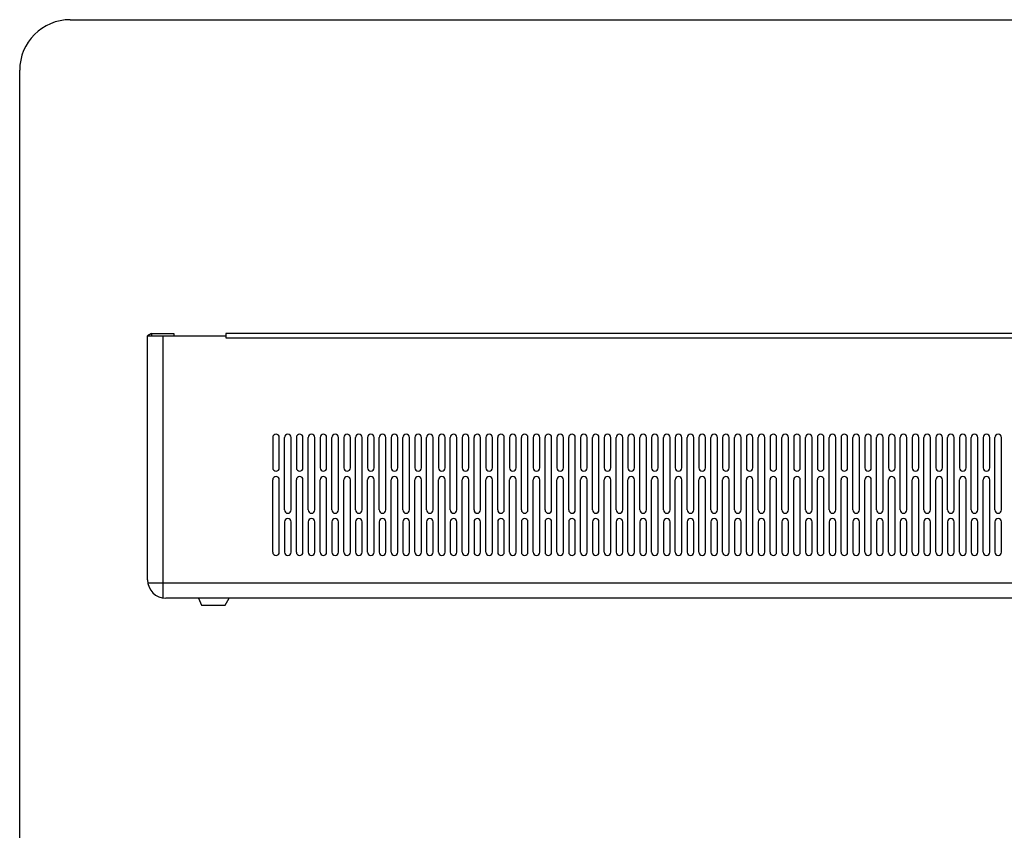
# Model space of a CAD drawing. Units: millimetres. Extents: x -15 to 395, y 19 to 306.
# Drawn here: x -15 to 83, y 226 to 306 of the extents above; entities that cross this region are included whole.
import ezdxf

# ---------------------------------------------------------------- set-up
doc = ezdxf.new("R2010")
doc.units = ezdxf.units.MM
doc.layers.add('DETAIL', color=7, linetype='Continuous')

msp = doc.modelspace()

# ---------------------------------------------------------------- linework, layer by layer
at = {"layer": 'DETAIL'}
for p, q in [((-9.695, 306.209), (390.261, 306.209)), ((-14.695, 24.252), (-14.695, 301.209)), ((-1.677, 275.221), (-2.058, 274.967)), ((-2.058, 274.967), (5.689, 274.967)), ((-2.058, 250.859), (-2.058, 274.967)), ((-1.677, 275.221), (-1.677, 274.967)), ((-1.677, 275.221), (0.545, 275.221)), ((-0.534, 274.967), (-0.534, 249.059)), ((0.545, 275.221), (0.545, 274.967)), ((5.689, 275.221), (5.689, 274.776)), ((126.72, 275.221), (5.689, 275.221)), ((5.689, 274.776), (126.72, 274.776)), ((10.308, 264.925), (10.308, 261.935)), ((10.958, 261.935), (10.958, 264.925)), ((11.478, 257.775), (11.478, 264.925)), ((12.128, 257.775), (12.128, 264.925)), ((12.648, 264.925), (12.648, 261.935)), ((13.298, 261.935), (13.298, 264.925)), ((13.818, 257.775), (13.818, 264.925)), ((14.468, 257.775), (14.468, 264.925)), ((14.988, 264.925), (14.988, 261.935)), ((15.638, 261.935), (15.638, 264.925)), ((16.158, 257.775), (16.158, 264.925)), ((16.808, 257.775), (16.808, 264.925)), ((17.328, 264.925), (17.328, 261.935)), ((17.978, 261.935), (17.978, 264.925)), ((18.498, 257.775), (18.498, 264.925)), ((19.148, 257.775), (19.148, 264.925)), ((19.668, 264.925), (19.668, 261.935)), ((20.318, 261.935), (20.318, 264.925)), ((20.838, 257.775), (20.838, 264.925)), ((21.488, 257.775), (21.488, 264.925)), ((22.008, 264.925), (22.008, 261.935)), ((22.658, 261.935), (22.658, 264.925)), ((23.178, 257.775), (23.178, 264.925)), ((23.828, 257.775), (23.828, 264.925)), ((24.348, 264.925), (24.348, 261.935)), ((24.998, 261.935), (24.998, 264.925)), ((25.518, 257.775), (25.518, 264.925)), ((26.168, 257.775), (26.168, 264.925)), ((26.688, 264.925), (26.688, 261.935)), ((27.338, 261.935), (27.338, 264.925)), ((27.858, 257.775), (27.858, 264.925)), ((28.508, 257.775), (28.508, 264.925)), ((29.028, 264.925), (29.028, 261.935)), ((29.678, 261.935), (29.678, 264.925)), ((30.198, 257.775), (30.198, 264.925)), ((30.848, 257.775), (30.848, 264.925)), ((31.368, 264.925), (31.368, 261.935)), ((32.018, 261.935), (32.018, 264.925)), ((32.538, 257.775), (32.538, 264.925)), ((33.188, 257.775), (33.188, 264.925)), ((33.708, 264.925), (33.708, 261.935)), ((34.358, 261.935), (34.358, 264.925)), ((34.878, 257.775), (34.878, 264.925)), ((35.528, 257.775), (35.528, 264.925)), ((36.048, 264.925), (36.048, 261.935)), ((36.698, 261.935), (36.698, 264.925)), ((37.218, 257.775), (37.218, 264.925)), ((37.868, 257.775), (37.868, 264.925)), ((38.388, 264.925), (38.388, 261.935)), ((39.038, 261.935), (39.038, 264.925)), ((39.558, 257.775), (39.558, 264.925)), ((40.208, 257.775), (40.208, 264.925)), ((40.728, 264.925), (40.728, 261.935)), ((41.378, 261.935), (41.378, 264.925)), ((41.898, 257.775), (41.898, 264.925)), ((42.548, 257.775), (42.548, 264.925)), ((43.068, 264.925), (43.068, 261.935)), ((43.718, 261.935), (43.718, 264.925)), ((44.238, 257.775), (44.238, 264.925)), ((44.888, 257.775), (44.888, 264.925)), ((45.408, 264.925), (45.408, 261.935)), ((46.058, 261.935), (46.058, 264.925)), ((46.578, 257.775), (46.578, 264.925)), ((47.228, 257.775), (47.228, 264.925)), ((47.748, 264.925), (47.748, 261.935)), ((48.398, 261.935), (48.398, 264.925)), ((48.918, 257.775), (48.918, 264.925)), ((49.568, 257.775), (49.568, 264.925)), ((50.088, 264.925), (50.088, 261.935)), ((50.738, 261.935), (50.738, 264.925)), ((51.258, 257.775), (51.258, 264.925)), ((51.908, 257.775), (51.908, 264.925)), ((52.428, 264.925), (52.428, 261.935)), ((53.078, 261.935), (53.078, 264.925)), ((53.598, 257.775), (53.598, 264.925)), ((54.248, 257.775), (54.248, 264.925)), ((54.768, 264.925), (54.768, 261.935)), ((55.418, 261.935), (55.418, 264.925)), ((55.938, 257.775), (55.938, 264.925)), ((56.588, 257.775), (56.588, 264.925)), ((57.108, 264.925), (57.108, 261.935)), ((57.758, 261.935), (57.758, 264.925)), ((58.278, 257.775), (58.278, 264.925)), ((58.928, 257.775), (58.928, 264.925)), ((59.448, 264.925), (59.448, 261.935)), ((60.098, 261.935), (60.098, 264.925)), ((60.618, 257.775), (60.618, 264.925)), ((61.268, 257.775), (61.268, 264.925)), ((61.788, 264.925), (61.788, 261.935)), ((62.438, 261.935), (62.438, 264.925)), ((62.958, 257.775), (62.958, 264.925)), ((63.608, 257.775), (63.608, 264.925)), ((64.128, 264.925), (64.128, 261.935)), ((64.778, 261.935), (64.778, 264.925)), ((65.298, 257.775), (65.298, 264.925)), ((65.948, 257.775), (65.948, 264.925)), ((66.468, 264.925), (66.468, 261.935)), ((67.118, 261.935), (67.118, 264.925)), ((67.638, 257.775), (67.638, 264.925)), ((68.288, 257.775), (68.288, 264.925)), ((68.808, 264.925), (68.808, 261.935)), ((69.458, 261.935), (69.458, 264.925)), ((69.978, 257.775), (69.978, 264.925)), ((70.628, 257.775), (70.628, 264.925)), ((71.148, 264.925), (71.148, 261.935)), ((71.798, 261.935), (71.798, 264.925)), ((72.318, 257.775), (72.318, 264.925)), ((72.968, 257.775), (72.968, 264.925)), ((73.488, 264.925), (73.488, 261.935)), ((74.138, 261.935), (74.138, 264.925)), ((74.658, 257.775), (74.658, 264.925)), ((75.308, 257.775), (75.308, 264.925)), ((75.828, 264.925), (75.828, 261.935)), ((76.478, 261.935), (76.478, 264.925)), ((76.998, 257.775), (76.998, 264.925)), ((77.648, 257.775), (77.648, 264.925)), ((78.168, 264.925), (78.168, 261.935)), ((78.818, 261.935), (78.818, 264.925)), ((79.338, 257.775), (79.338, 264.925)), ((79.988, 257.775), (79.988, 264.925)), ((80.508, 264.925), (80.508, 261.935)), ((81.158, 261.935), (81.158, 264.925)), ((81.678, 257.775), (81.678, 264.925)), ((82.328, 257.775), (82.328, 264.925)), ((10.308, 253.615), (10.308, 260.765)), ((10.958, 253.615), (10.958, 260.765)), ((12.648, 253.615), (12.648, 260.765)), ((13.298, 253.615), (13.298, 260.765)), ((14.988, 253.615), (14.988, 260.765)), ((15.638, 253.615), (15.638, 260.765)), ((17.328, 253.615), (17.328, 260.765)), ((17.978, 253.615), (17.978, 260.765)), ((19.668, 253.615), (19.668, 260.765)), ((20.318, 253.615), (20.318, 260.765)), ((22.008, 253.615), (22.008, 260.765)), ((22.658, 253.615), (22.658, 260.765)), ((24.348, 253.615), (24.348, 260.765)), ((24.998, 253.615), (24.998, 260.765)), ((26.688, 253.615), (26.688, 260.765)), ((27.338, 253.615), (27.338, 260.765)), ((29.028, 253.615), (29.028, 260.765)), ((29.678, 253.615), (29.678, 260.765)), ((31.368, 253.615), (31.368, 260.765)), ((32.018, 253.615), (32.018, 260.765)), ((33.708, 253.615), (33.708, 260.765)), ((34.358, 253.615), (34.358, 260.765)), ((36.048, 253.615), (36.048, 260.765)), ((36.698, 253.615), (36.698, 260.765)), ((38.388, 253.615), (38.388, 260.765)), ((39.038, 253.615), (39.038, 260.765)), ((40.728, 253.615), (40.728, 260.765)), ((41.378, 253.615), (41.378, 260.765)), ((43.068, 253.615), (43.068, 260.765)), ((43.718, 253.615), (43.718, 260.765)), ((45.408, 253.615), (45.408, 260.765)), ((46.058, 253.615), (46.058, 260.765)), ((47.748, 253.615), (47.748, 260.765)), ((48.398, 253.615), (48.398, 260.765)), ((50.088, 253.615), (50.088, 260.765)), ((50.738, 253.615), (50.738, 260.765)), ((52.428, 253.615), (52.428, 260.765)), ((53.078, 253.615), (53.078, 260.765)), ((54.768, 253.615), (54.768, 260.765)), ((55.418, 253.615), (55.418, 260.765)), ((57.108, 253.615), (57.108, 260.765)), ((57.758, 253.615), (57.758, 260.765)), ((59.448, 253.615), (59.448, 260.765)), ((60.098, 253.615), (60.098, 260.765)), ((61.788, 253.615), (61.788, 260.765)), ((62.438, 253.615), (62.438, 260.765)), ((64.128, 253.615), (64.128, 260.765)), ((64.778, 253.615), (64.778, 260.765)), ((66.468, 253.615), (66.468, 260.765)), ((67.118, 253.615), (67.118, 260.765)), ((68.808, 253.615), (68.808, 260.765)), ((69.458, 253.615), (69.458, 260.765)), ((71.148, 253.615), (71.148, 260.765)), ((71.798, 253.615), (71.798, 260.765)), ((73.488, 253.615), (73.488, 260.765)), ((74.138, 253.615), (74.138, 260.765)), ((75.828, 253.615), (75.828, 260.765)), ((76.478, 253.615), (76.478, 260.765)), ((78.168, 253.615), (78.168, 260.765)), ((78.818, 253.615), (78.818, 260.765)), ((80.508, 253.615), (80.508, 260.765)), ((81.158, 253.615), (81.158, 260.765)), ((11.478, 256.605), (11.478, 253.615)), ((12.128, 253.615), (12.128, 256.605)), ((13.818, 256.605), (13.818, 253.615)), ((14.468, 253.615), (14.468, 256.605)), ((16.158, 256.605), (16.158, 253.615)), ((16.808, 253.615), (16.808, 256.605)), ((18.498, 256.605), (18.498, 253.615)), ((19.148, 253.615), (19.148, 256.605)), ((20.838, 256.605), (20.838, 253.615)), ((21.488, 253.615), (21.488, 256.605)), ((23.178, 256.605), (23.178, 253.615)), ((23.828, 253.615), (23.828, 256.605)), ((25.518, 256.605), (25.518, 253.615)), ((26.168, 253.615), (26.168, 256.605)), ((27.858, 256.605), (27.858, 253.615)), ((28.508, 253.615), (28.508, 256.605)), ((30.198, 256.605), (30.198, 253.615)), ((30.848, 253.615), (30.848, 256.605)), ((32.538, 256.605), (32.538, 253.615)), ((33.188, 253.615), (33.188, 256.605)), ((34.878, 256.605), (34.878, 253.615)), ((35.528, 253.615), (35.528, 256.605)), ((37.218, 256.605), (37.218, 253.615)), ((37.868, 253.615), (37.868, 256.605)), ((39.558, 256.605), (39.558, 253.615)), ((40.208, 253.615), (40.208, 256.605)), ((41.898, 256.605), (41.898, 253.615)), ((42.548, 253.615), (42.548, 256.605)), ((44.238, 256.605), (44.238, 253.615)), ((44.888, 253.615), (44.888, 256.605)), ((46.578, 256.605), (46.578, 253.615)), ((47.228, 253.615), (47.228, 256.605)), ((48.918, 256.605), (48.918, 253.615)), ((49.568, 253.615), (49.568, 256.605)), ((51.258, 256.605), (51.258, 253.615)), ((51.908, 253.615), (51.908, 256.605)), ((53.598, 256.605), (53.598, 253.615)), ((54.248, 253.615), (54.248, 256.605)), ((55.938, 256.605), (55.938, 253.615)), ((56.588, 253.615), (56.588, 256.605)), ((58.278, 256.605), (58.278, 253.615)), ((58.928, 253.615), (58.928, 256.605)), ((60.618, 256.605), (60.618, 253.615)), ((61.268, 253.615), (61.268, 256.605)), ((62.958, 256.605), (62.958, 253.615)), ((63.608, 253.615), (63.608, 256.605)), ((65.298, 256.605), (65.298, 253.615)), ((65.948, 253.615), (65.948, 256.605)), ((67.638, 256.605), (67.638, 253.615)), ((68.288, 253.615), (68.288, 256.605)), ((69.978, 256.605), (69.978, 253.615)), ((70.628, 253.615), (70.628, 256.605)), ((72.318, 256.605), (72.318, 253.615)), ((72.968, 253.615), (72.968, 256.605)), ((74.658, 256.605), (74.658, 253.615)), ((75.308, 253.615), (75.308, 256.605)), ((76.998, 256.605), (76.998, 253.615)), ((77.648, 253.615), (77.648, 256.605)), ((79.338, 256.605), (79.338, 253.615)), ((79.988, 253.615), (79.988, 256.605)), ((81.678, 256.605), (81.678, 253.615)), ((82.328, 253.615), (82.328, 256.605)), ((-2.058, 250.583), (122.552, 250.583)), ((132.667, 249.059), (-0.258, 249.059)), ((2.958, 249.059), (3.276, 248.36)), ((3.276, 248.36), (5.625, 248.36)), ((5.625, 248.36), (6.006, 249.059))]:
    msp.add_line(p, q, dxfattribs=at)
for centre, radius, start, end in [((-9.695, 301.209), 5, 90, 180), ((10.633, 264.925), 0.325, 360, 180), ((11.803, 264.925), 0.325, 0, 180), ((12.973, 264.925), 0.325, 360, 180), ((14.143, 264.925), 0.325, 0, 180), ((15.313, 264.925), 0.325, 360, 180), ((16.483, 264.925), 0.325, 0, 180), ((17.653, 264.925), 0.325, 360, 180), ((18.823, 264.925), 0.325, 0, 180), ((19.993, 264.925), 0.325, 360, 180), ((21.163, 264.925), 0.325, 0, 180), ((22.333, 264.925), 0.325, 360, 180), ((23.503, 264.925), 0.325, 0, 180), ((24.673, 264.925), 0.325, 360, 180), ((25.843, 264.925), 0.325, 0, 180), ((27.013, 264.925), 0.325, 360, 180), ((28.183, 264.925), 0.325, 0, 180), ((29.353, 264.925), 0.325, 360, 180), ((30.523, 264.925), 0.325, 0, 180), ((31.693, 264.925), 0.325, 360, 180), ((32.863, 264.925), 0.325, 0, 180), ((34.033, 264.925), 0.325, 360, 180), ((35.203, 264.925), 0.325, 0, 180), ((36.373, 264.925), 0.325, 360, 180), ((37.543, 264.925), 0.325, 0, 180), ((38.713, 264.925), 0.325, 360, 180), ((39.883, 264.925), 0.325, 0, 180), ((41.053, 264.925), 0.325, 360, 180), ((42.223, 264.925), 0.325, 0, 180), ((43.393, 264.925), 0.325, 360, 180), ((44.563, 264.925), 0.325, 0, 180), ((45.733, 264.925), 0.325, 360, 180), ((46.903, 264.925), 0.325, 0, 180), ((48.073, 264.925), 0.325, 360, 180), ((49.243, 264.925), 0.325, 0, 180), ((50.413, 264.925), 0.325, 360, 180), ((51.583, 264.925), 0.325, 0, 180), ((52.753, 264.925), 0.325, 360, 180), ((53.923, 264.925), 0.325, 0, 180), ((55.093, 264.925), 0.325, 360, 180), ((56.263, 264.925), 0.325, 0, 180), ((57.433, 264.925), 0.325, 360, 180), ((58.603, 264.925), 0.325, 0, 180), ((59.773, 264.925), 0.325, 360, 180), ((60.943, 264.925), 0.325, 0, 180), ((62.113, 264.925), 0.325, 360, 180), ((63.283, 264.925), 0.325, 0, 180), ((64.453, 264.925), 0.325, 360, 180), ((65.623, 264.925), 0.325, 0, 180), ((66.793, 264.925), 0.325, 360, 180), ((67.963, 264.925), 0.325, 0, 180), ((69.133, 264.925), 0.325, 360, 180), ((70.303, 264.925), 0.325, 0, 180), ((71.473, 264.925), 0.325, 360, 180), ((72.643, 264.925), 0.325, 0, 180), ((73.813, 264.925), 0.325, 360, 180), ((74.983, 264.925), 0.325, 0, 180), ((76.153, 264.925), 0.325, 360, 180), ((77.323, 264.925), 0.325, 0, 180), ((78.493, 264.925), 0.325, 360, 180), ((79.663, 264.925), 0.325, 0, 180), ((80.833, 264.925), 0.325, 360, 180), ((82.003, 264.925), 0.325, 0, 180), ((10.633, 261.935), 0.325, 180, 360), ((12.973, 261.935), 0.325, 180, 360), ((15.313, 261.935), 0.325, 180, 360), ((17.653, 261.935), 0.325, 180, 360), ((19.993, 261.935), 0.325, 180, 360), ((22.333, 261.935), 0.325, 180, 360), ((24.673, 261.935), 0.325, 180, 360), ((27.013, 261.935), 0.325, 180, 360), ((29.353, 261.935), 0.325, 180, 360), ((31.693, 261.935), 0.325, 180, 360), ((34.033, 261.935), 0.325, 180, 360), ((36.373, 261.935), 0.325, 180, 360), ((38.713, 261.935), 0.325, 180, 360), ((41.053, 261.935), 0.325, 180, 360), ((43.393, 261.935), 0.325, 180, 360), ((45.733, 261.935), 0.325, 180, 360), ((48.073, 261.935), 0.325, 180, 360), ((50.413, 261.935), 0.325, 180, 360), ((52.753, 261.935), 0.325, 180, 360), ((55.093, 261.935), 0.325, 180, 360), ((57.433, 261.935), 0.325, 180, 360), ((59.773, 261.935), 0.325, 180, 360), ((62.113, 261.935), 0.325, 180, 360), ((64.453, 261.935), 0.325, 180, 360), ((66.793, 261.935), 0.325, 180, 360), ((69.133, 261.935), 0.325, 180, 360), ((71.473, 261.935), 0.325, 180, 360), ((73.813, 261.935), 0.325, 180, 360), ((76.153, 261.935), 0.325, 180, 360), ((78.493, 261.935), 0.325, 180, 360), ((80.833, 261.935), 0.325, 180, 360), ((10.633, 260.765), 0.325, 0, 180), ((12.973, 260.765), 0.325, 0, 180), ((15.313, 260.765), 0.325, 0, 180), ((17.653, 260.765), 0.325, 0, 180), ((19.993, 260.765), 0.325, 0, 180), ((22.333, 260.765), 0.325, 0, 180), ((24.673, 260.765), 0.325, 0, 180), ((27.013, 260.765), 0.325, 0, 180), ((29.353, 260.765), 0.325, 0, 180), ((31.693, 260.765), 0.325, 0, 180), ((34.033, 260.765), 0.325, 0, 180), ((36.373, 260.765), 0.325, 0, 180), ((38.713, 260.765), 0.325, 0, 180), ((41.053, 260.765), 0.325, 0, 180), ((43.393, 260.765), 0.325, 0, 180), ((45.733, 260.765), 0.325, 0, 180), ((48.073, 260.765), 0.325, 0, 180), ((50.413, 260.765), 0.325, 0, 180), ((52.753, 260.765), 0.325, 0, 180), ((55.093, 260.765), 0.325, 0, 180), ((57.433, 260.765), 0.325, 0, 180), ((59.773, 260.765), 0.325, 0, 180), ((62.113, 260.765), 0.325, 0, 180), ((64.453, 260.765), 0.325, 0, 180), ((66.793, 260.765), 0.325, 0, 180), ((69.133, 260.765), 0.325, 0, 180), ((71.473, 260.765), 0.325, 0, 180), ((73.813, 260.765), 0.325, 0, 180), ((76.153, 260.765), 0.325, 0, 180), ((78.493, 260.765), 0.325, 0, 180), ((80.833, 260.765), 0.325, 0, 180), ((11.803, 257.775), 0.325, 180, 0), ((11.803, 256.605), 0.325, 360, 180), ((14.143, 257.775), 0.325, 180, 0), ((14.143, 256.605), 0.325, 360, 180), ((16.483, 257.775), 0.325, 180, 0), ((16.483, 256.605), 0.325, 360, 180), ((18.823, 257.775), 0.325, 180, 0), ((18.823, 256.605), 0.325, 360, 180), ((21.163, 257.775), 0.325, 180, 0), ((21.163, 256.605), 0.325, 360, 180), ((23.503, 257.775), 0.325, 180, 0), ((23.503, 256.605), 0.325, 360, 180), ((25.843, 257.775), 0.325, 180, 0), ((25.843, 256.605), 0.325, 360, 180), ((28.183, 257.775), 0.325, 180, 0), ((28.183, 256.605), 0.325, 360, 180), ((30.523, 257.775), 0.325, 180, 0), ((30.523, 256.605), 0.325, 360, 180), ((32.863, 257.775), 0.325, 180, 0), ((32.863, 256.605), 0.325, 360, 180), ((35.203, 257.775), 0.325, 180, 0), ((35.203, 256.605), 0.325, 360, 180), ((37.543, 257.775), 0.325, 180, 0), ((37.543, 256.605), 0.325, 360, 180), ((39.883, 257.775), 0.325, 180, 0), ((39.883, 256.605), 0.325, 360, 180), ((42.223, 257.775), 0.325, 180, 0), ((42.223, 256.605), 0.325, 360, 180), ((44.563, 257.775), 0.325, 180, 0), ((44.563, 256.605), 0.325, 360, 180), ((46.903, 257.775), 0.325, 180, 0), ((46.903, 256.605), 0.325, 360, 180), ((49.243, 257.775), 0.325, 180, 0), ((49.243, 256.605), 0.325, 360, 180), ((51.583, 257.775), 0.325, 180, 0), ((51.583, 256.605), 0.325, 360, 180), ((53.923, 257.775), 0.325, 180, 0), ((53.923, 256.605), 0.325, 360, 180), ((56.263, 257.775), 0.325, 180, 0), ((56.263, 256.605), 0.325, 360, 180), ((58.603, 257.775), 0.325, 180, 0), ((58.603, 256.605), 0.325, 360, 180), ((60.943, 257.775), 0.325, 180, 0), ((60.943, 256.605), 0.325, 360, 180), ((63.283, 257.775), 0.325, 180, 0), ((63.283, 256.605), 0.325, 360, 180), ((65.623, 257.775), 0.325, 180, 0), ((65.623, 256.605), 0.325, 360, 180), ((67.963, 257.775), 0.325, 180, 0), ((67.963, 256.605), 0.325, 360, 180), ((70.303, 257.775), 0.325, 180, 0), ((70.303, 256.605), 0.325, 360, 180), ((72.643, 257.775), 0.325, 180, 0), ((72.643, 256.605), 0.325, 360, 180), ((74.983, 257.775), 0.325, 180, 0), ((74.983, 256.605), 0.325, 360, 180), ((77.323, 257.775), 0.325, 180, 0), ((77.323, 256.605), 0.325, 360, 180), ((79.663, 257.775), 0.325, 180, 0), ((79.663, 256.605), 0.325, 360, 180), ((82.003, 257.775), 0.325, 180, 0), ((82.003, 256.605), 0.325, 360, 180), ((10.633, 253.615), 0.325, 180, 0), ((11.803, 253.615), 0.325, 180, 360), ((12.973, 253.615), 0.325, 180, 0), ((14.143, 253.615), 0.325, 180, 360), ((15.313, 253.615), 0.325, 180, 0), ((16.483, 253.615), 0.325, 180, 360), ((17.653, 253.615), 0.325, 180, 0), ((18.823, 253.615), 0.325, 180, 360), ((19.993, 253.615), 0.325, 180, 0), ((21.163, 253.615), 0.325, 180, 360), ((22.333, 253.615), 0.325, 180, 0), ((23.503, 253.615), 0.325, 180, 360), ((24.673, 253.615), 0.325, 180, 0), ((25.843, 253.615), 0.325, 180, 360), ((27.013, 253.615), 0.325, 180, 0), ((28.183, 253.615), 0.325, 180, 360), ((29.353, 253.615), 0.325, 180, 0), ((30.523, 253.615), 0.325, 180, 360), ((31.693, 253.615), 0.325, 180, 0), ((32.863, 253.615), 0.325, 180, 360), ((34.033, 253.615), 0.325, 180, 0), ((35.203, 253.615), 0.325, 180, 360), ((36.373, 253.615), 0.325, 180, 0), ((37.543, 253.615), 0.325, 180, 360), ((38.713, 253.615), 0.325, 180, 0), ((39.883, 253.615), 0.325, 180, 360), ((41.053, 253.615), 0.325, 180, 0), ((42.223, 253.615), 0.325, 180, 360), ((43.393, 253.615), 0.325, 180, 0), ((44.563, 253.615), 0.325, 180, 360), ((45.733, 253.615), 0.325, 180, 0), ((46.903, 253.615), 0.325, 180, 360), ((48.073, 253.615), 0.325, 180, 0), ((49.243, 253.615), 0.325, 180, 360), ((50.413, 253.615), 0.325, 180, 0), ((51.583, 253.615), 0.325, 180, 360), ((52.753, 253.615), 0.325, 180, 0), ((53.923, 253.615), 0.325, 180, 360), ((55.093, 253.615), 0.325, 180, 0), ((56.263, 253.615), 0.325, 180, 360), ((57.433, 253.615), 0.325, 180, 0), ((58.603, 253.615), 0.325, 180, 360), ((59.773, 253.615), 0.325, 180, 0), ((60.943, 253.615), 0.325, 180, 360), ((62.113, 253.615), 0.325, 180, 0), ((63.283, 253.615), 0.325, 180, 360), ((64.453, 253.615), 0.325, 180, 0), ((65.623, 253.615), 0.325, 180, 360), ((66.793, 253.615), 0.325, 180, 0), ((67.963, 253.615), 0.325, 180, 360), ((69.133, 253.615), 0.325, 180, 0), ((70.303, 253.615), 0.325, 180, 360), ((71.473, 253.615), 0.325, 180, 0), ((72.643, 253.615), 0.325, 180, 360), ((73.813, 253.615), 0.325, 180, 0), ((74.983, 253.615), 0.325, 180, 360), ((76.153, 253.615), 0.325, 180, 0), ((77.323, 253.615), 0.325, 180, 360), ((78.493, 253.615), 0.325, 180, 0), ((79.663, 253.615), 0.325, 180, 360), ((80.833, 253.615), 0.325, 180, 0), ((82.003, 253.615), 0.325, 180, 360), ((-0.258, 250.859), 1.8, 180, 270)]:
    msp.add_arc(centre, radius, start, end, dxfattribs=at)

doc.saveas('drawing.dxf')
